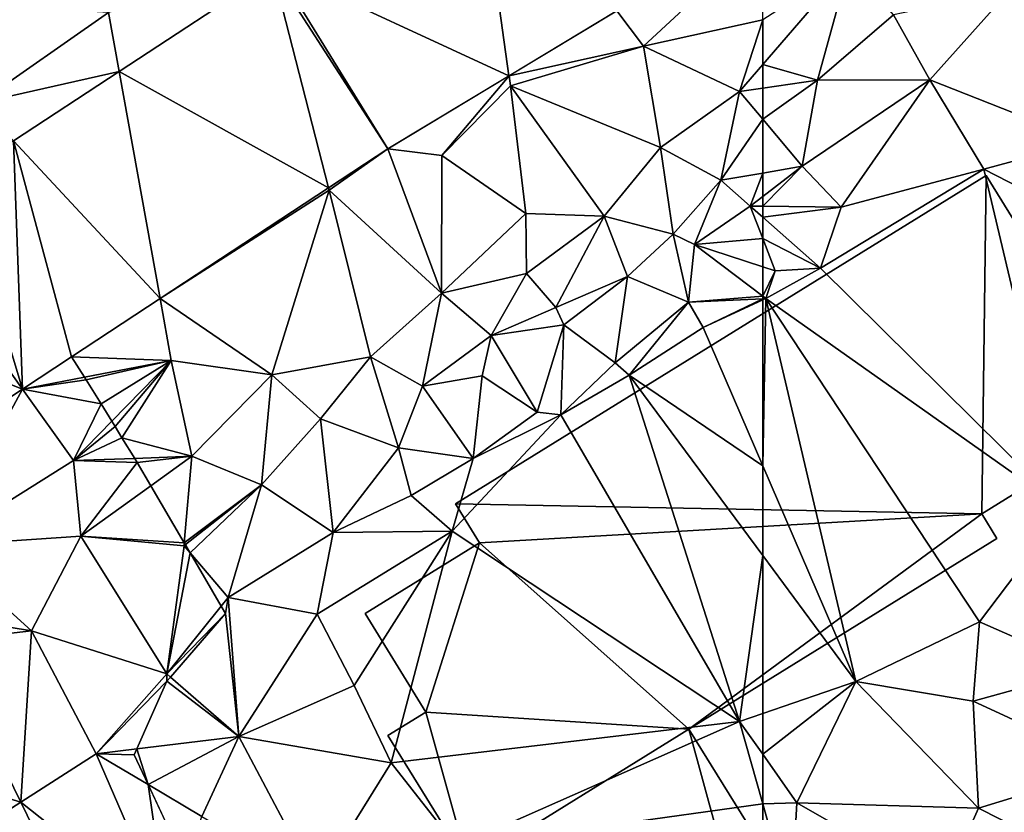
# Model space of a CAD drawing. Extents: x -1004 to 59, y -2000 to -920.
# Drawn here: x -782 to -740, y -1722 to -1688 of the extents above; entities that cross this region are included whole.
import ezdxf

# ---------------------------------------------------------------- set-up
doc = ezdxf.new("R2010")
doc.units = 0
doc.header["$MEASUREMENT"] = 0
for name, color, linetype in [('Bygninger_LOD2', 1, 'Continuous'), ('Terraen', 33, 'Continuous'), ('Terraen_sportsanlæg', 33, 'Continuous'), ('Terraen_vej', 33, 'Continuous')]:
    doc.layers.add(name, color=color, linetype=linetype)

# ---------------------------------------------------------------- blocks, each defined once
blk = doc.blocks.new('1km_6223_572_Flyttet_X-573000m_Y-6225000m_ACAD_1_FMEBLOCK5')
at = {"layer": 'Terraen_sportsanlæg', "color": 92, "true_color": 0x00cc00}
for points in [[(30.521, -0.279, 5.291), (31.653, -1.78, 5.34), (36.703, 2.913, 5.344)], [(36.703, -0.655, 5.461), (36.703, 2.913, 5.344), (31.653, -1.78, 5.34)], [(15.931, 1.43, 5.193), (8.963, -0.35, 5.27), (9.415, -2.854, 5.164)], [(3.443, -4.19, 5.23), (8.963, -0.35, 5.27), (2.533, 0.03, 5.34)], [(9.415, -2.854, 5.164), (8.963, -0.35, 5.27), (3.443, -4.19, 5.23)], [(30.521, -0.279, 5.291), (25.945, -3.038, 5.259), (31.653, -1.78, 5.34)], [(36.703, -0.655, 5.461), (31.653, -1.78, 5.34), (35.723, -3.7, 5.53)], [(36.703, -2.56, 5.519), (36.703, -0.655, 5.461), (35.723, -3.7, 5.53)], [(25.945, -3.038, 5.259), (26.003, -3.46, 5.26), (31.653, -1.78, 5.34)], [(32.373, -6.07, 5.52), (31.653, -1.78, 5.34), (26.003, -3.46, 5.26)], [(32.373, -6.07, 5.52), (35.723, -3.7, 5.53), (31.653, -1.78, 5.34)], [(9.415, -2.854, 5.164), (3.443, -4.19, 5.23), (4.937, -5.798, 5.144)], [(36.703, -3.557, 5.542), (36.703, -2.56, 5.519), (35.723, -3.7, 5.53)], [(20.802, -6.138, 5.223), (23.093, -6.42, 5.26), (25.945, -3.038, 5.259)], [(25.945, -3.038, 5.259), (23.093, -6.42, 5.26), (26.003, -3.46, 5.26)], [(26.663, -8.87, 5.52), (26.003, -3.46, 5.26), (23.093, -6.42, 5.26)], [(29.983, -8.98, 5.51), (26.003, -3.46, 5.26), (26.663, -8.87, 5.52)], [(29.983, -8.98, 5.51), (32.373, -6.07, 5.52), (26.003, -3.46, 5.26)], [(34.933, -7.46, 5.6), (35.723, -3.7, 5.53), (32.373, -6.07, 5.52)], [(36.703, -4.868, 5.501), (35.723, -3.7, 5.53), (34.933, -7.46, 5.6)], [(36.703, -4.868, 5.501), (36.703, -3.557, 5.542), (35.723, -3.7, 5.53)], [(36.703, -4.868, 5.501), (34.933, -7.46, 5.6), (36.703, -7.157, 5.523)], [(20.802, -6.138, 5.223), (18.294, -7.787, 5.21), (18.323, -7.89, 5.17)], [(20.802, -6.138, 5.223), (18.323, -7.89, 5.17), (23.083, -12.25, 5.54)], [(20.802, -6.138, 5.223), (23.083, -12.25, 5.54), (23.093, -6.42, 5.26)], [(29.983, -8.98, 5.51), (32.903, -9.75, 5.42), (32.373, -6.07, 5.52)], [(32.903, -9.75, 5.42), (34.933, -7.46, 5.6), (32.373, -6.07, 5.52)], [(23.083, -12.25, 5.54), (26.663, -8.87, 5.52), (23.093, -6.42, 5.26)], [(33.813, -10.19, 3.21), (34.933, -7.46, 5.6), (32.903, -9.75, 5.42)], [(33.813, -10.19, 3.21), (36.173, -8.56, 3.56), (34.933, -7.46, 5.6)], [(36.703, -7.157, 5.523), (34.933, -7.46, 5.6), (36.173, -8.56, 3.56)], [(36.703, -7.157, 5.523), (36.173, -8.56, 3.56), (36.703, -8.155, 4.013)], [(11.151, -12.483, 5.173), (18.323, -7.89, 5.17), (18.294, -7.787, 5.21)], [(11.151, -12.483, 5.173), (15.883, -15.71, 5.41), (18.323, -7.89, 5.17)], [(15.883, -15.71, 5.41), (20.073, -14.95, 5.45), (18.323, -7.89, 5.17)], [(20.073, -14.95, 5.45), (23.083, -12.25, 5.54), (18.323, -7.89, 5.17)], [(36.703, -8.567, 3.839), (36.703, -8.155, 4.013), (36.173, -8.56, 3.56)], [(36.703, -9.935, 3.5), (36.173, -8.56, 3.56), (33.813, -10.19, 3.21)], [(36.703, -9.028, 3.928), (36.703, -8.567, 3.839), (36.173, -8.56, 3.56)], [(36.703, -9.935, 3.5), (36.703, -9.028, 3.928), (36.173, -8.56, 3.56)], [(23.083, -12.25, 5.54), (26.683, -11.42, 5.58), (26.663, -8.87, 5.52)], [(26.683, -11.42, 5.58), (29.983, -8.98, 5.51), (26.663, -8.87, 5.52)], [(27.933, -12.86, 5.54), (29.983, -8.98, 5.51), (26.683, -11.42, 5.58)], [(27.933, -12.86, 5.54), (30.973, -11.54, 4.56), (29.983, -8.98, 5.51)], [(30.973, -11.54, 4.56), (32.903, -9.75, 5.42), (29.983, -8.98, 5.51)], [(33.563, -12.63, 3.49), (32.903, -9.75, 5.42), (30.973, -11.54, 4.56)], [(33.563, -12.63, 3.49), (33.813, -10.19, 3.21), (32.903, -9.75, 5.42)], [(36.703, -11.136, 3.404), (36.703, -9.935, 3.5), (33.813, -10.19, 3.21)], [(36.703, -12.381, 5.698), (33.813, -10.19, 3.21), (33.563, -12.63, 3.49)], [(36.703, -12.381, 5.698), (36.703, -11.136, 3.404), (33.813, -10.19, 3.21)], [(25.183, -14.05, 5.63), (26.683, -11.42, 5.58), (23.083, -12.25, 5.54)], [(25.183, -14.05, 5.63), (27.933, -12.86, 5.54), (26.683, -11.42, 5.58)], [(28.273, -13.6, 3.97), (30.973, -11.54, 4.56), (27.933, -12.86, 5.54)], [(30.453, -15.21, 3.85), (30.973, -11.54, 4.56), (28.273, -13.6, 3.97)], [(30.453, -15.21, 3.85), (33.563, -12.63, 3.49), (30.973, -11.54, 4.56)], [(11.151, -12.483, 5.173), (7.395, -14.952, 5.153), (11.623, -15.1, 5.24)], [(11.151, -12.483, 5.173), (11.623, -15.1, 5.24), (15.883, -15.71, 5.41)], [(22.283, -16.19, 5.31), (23.083, -12.25, 5.54), (20.073, -14.95, 5.45)], [(22.283, -16.19, 5.31), (25.183, -14.05, 5.63), (23.083, -12.25, 5.54)], [(36.703, -12.381, 5.698), (33.563, -12.63, 3.49), (36.703, -12.486, 5.718)], [(36.703, -12.486, 5.718), (33.563, -12.63, 3.49), (34.173, -13.71, 5.57)], [(36.703, -12.486, 5.718), (34.173, -13.71, 5.57), (36.703, -12.54, 5.798)], [(25.183, -14.05, 5.63), (28.273, -13.6, 3.97), (27.933, -12.86, 5.54)], [(30.453, -15.21, 3.85), (31.043, -15.73, 5.61), (33.563, -12.63, 3.49)], [(31.043, -15.73, 5.61), (34.173, -13.71, 5.57), (33.563, -12.63, 3.49)], [(36.703, -19.57, 5.636), (36.703, -12.54, 5.798), (34.173, -13.71, 5.57)], [(27.143, -17.3, 4.24), (28.273, -13.6, 3.97), (25.183, -14.05, 5.63)], [(28.143, -17.41, 5.59), (28.273, -13.6, 3.97), (27.143, -17.3, 4.24)], [(28.143, -17.41, 5.59), (30.453, -15.21, 3.85), (28.273, -13.6, 3.97)], [(36.703, -19.57, 5.636), (34.173, -13.71, 5.57), (31.043, -15.73, 5.61)], [(22.283, -16.19, 5.31), (24.813, -15.75, 4.31), (25.183, -14.05, 5.63)], [(27.143, -17.3, 4.24), (25.183, -14.05, 5.63), (24.813, -15.75, 4.31)], [(7.395, -14.952, 5.153), (7.939, -15.813, 5.183), (11.623, -15.1, 5.24)], [(17.953, -17.58, 5.54), (20.073, -14.95, 5.45), (15.883, -15.71, 5.41)], [(21.253, -18.81, 4.73), (20.073, -14.95, 5.45), (17.953, -17.58, 5.54)], [(21.253, -18.81, 4.73), (22.283, -16.19, 5.31), (20.073, -14.95, 5.45)], [(11.623, -15.1, 5.24), (7.939, -15.813, 5.183), (8.013, -15.93, 5.186)], [(11.623, -15.1, 5.24), (8.013, -15.93, 5.186), (8.643, -16.94, 5.21)], [(11.623, -15.1, 5.24), (8.643, -16.94, 5.21), (9.105, -17.679, 5.228)], [(11.623, -15.1, 5.24), (9.105, -17.679, 5.228), (9.243, -17.9, 5.244)], [(11.623, -15.1, 5.24), (9.243, -17.9, 5.244), (9.533, -18.39, 5.278)], [(11.623, -15.1, 5.24), (9.533, -18.39, 5.278), (12.493, -19.17, 5.45)], [(12.493, -19.17, 5.45), (15.883, -15.71, 5.41), (11.623, -15.1, 5.24)], [(28.143, -17.41, 5.59), (31.043, -15.73, 5.61), (30.453, -15.21, 3.85)], [(15.443, -20.38, 5.25), (15.883, -15.71, 5.41), (12.493, -19.17, 5.45)], [(15.443, -20.38, 5.25), (17.953, -17.58, 5.54), (15.883, -15.71, 5.41)], [(24.423, -19.26, 5.08), (24.813, -15.75, 4.31), (22.283, -16.19, 5.31)], [(24.423, -19.26, 5.08), (27.143, -17.3, 4.24), (24.813, -15.75, 4.31)], [(35.723, -30.41, 5.72), (31.043, -15.73, 5.61), (28.143, -17.41, 5.59)], [(36.703, -19.57, 5.636), (31.043, -15.73, 5.61), (36.703, -23.381, 5.687)], [(36.703, -23.381, 5.687), (31.043, -15.73, 5.61), (35.723, -30.41, 5.72)], [(24.423, -19.26, 5.08), (22.283, -16.19, 5.31), (21.253, -18.81, 4.73)], [(23.533, -22.35, 5.59), (28.143, -17.41, 5.59), (24.423, -19.26, 5.08)], [(35.723, -30.41, 5.72), (28.143, -17.41, 5.59), (23.533, -22.35, 5.59)], [(24.423, -19.26, 5.08), (28.143, -17.41, 5.59), (27.143, -17.3, 4.24)], [(18.483, -22.4, 4.82), (17.953, -17.58, 5.54), (15.443, -20.38, 5.25)], [(18.483, -22.4, 4.82), (21.253, -18.81, 4.73), (17.953, -17.58, 5.54)], [(12.493, -19.17, 5.45), (9.533, -18.39, 5.278), (10.075, -19.257, 5.339)], [(10.075, -19.257, 5.339), (10.183, -19.43, 5.345), (12.493, -19.17, 5.45)], [(12.493, -19.17, 5.45), (10.183, -19.43, 5.345), (10.761, -20.419, 5.376)], [(10.761, -20.419, 5.376), (12.174, -22.837, 4.908), (12.493, -19.17, 5.45)], [(12.174, -22.837, 4.908), (15.443, -20.38, 5.25), (12.493, -19.17, 5.45)], [(18.483, -22.4, 4.82), (21.793, -20.83, 5.06), (21.253, -18.81, 4.73)], [(21.793, -20.83, 5.06), (24.423, -19.26, 5.08), (21.253, -18.81, 4.73)], [(23.533, -22.35, 5.59), (24.423, -19.26, 5.08), (21.793, -20.83, 5.06)], [(12.174, -22.837, 4.908), (12.22, -22.915, 4.896), (15.443, -20.38, 5.25)], [(12.426, -23.267, 4.891), (15.443, -20.38, 5.25), (12.22, -22.915, 4.896)], [(12.426, -23.267, 4.891), (14.033, -25.15, 4.9), (15.443, -20.38, 5.25)], [(14.033, -25.15, 4.9), (18.483, -22.4, 4.82), (15.443, -20.38, 5.25)], [(18.483, -22.4, 4.82), (23.533, -22.35, 5.59), (21.793, -20.83, 5.06)], [(14.033, -25.15, 4.9), (17.813, -25.87, 5.42), (18.483, -22.4, 4.82)], [(17.813, -25.87, 5.42), (23.533, -22.35, 5.59), (18.483, -22.4, 4.82)], [(19.383, -28.89, 5.61), (23.533, -22.35, 5.59), (17.813, -25.87, 5.42)], [(20.943, -32.17, 5.53), (23.533, -22.35, 5.59), (19.383, -28.89, 5.61)], [(20.943, -32.17, 5.53), (35.723, -30.41, 5.72), (23.533, -22.35, 5.59)], [(12.426, -23.267, 4.891), (13.74, -25.517, 4.923), (14.033, -25.15, 4.9)], [(36.703, -23.381, 5.687), (35.723, -30.41, 5.72), (36.703, -30.074, 5.724)], [(13.74, -25.517, 4.923), (13.923, -25.83, 4.96), (14.033, -25.15, 4.9)], [(13.923, -25.83, 4.96), (14.493, -31.05, 5.48), (14.033, -25.15, 4.9)], [(14.493, -31.05, 5.48), (17.813, -25.87, 5.42), (14.033, -25.15, 4.9)], [(13.923, -25.83, 4.96), (11.586, -28.533, 5.119), (14.493, -31.05, 5.48)], [(14.493, -31.05, 5.48), (19.383, -28.89, 5.61), (17.813, -25.87, 5.42)], [(14.493, -31.05, 5.48), (11.433, -28.71, 5.108), (10.164, -31.58, 5.051)], [(11.586, -28.533, 5.119), (11.433, -28.71, 5.108), (14.493, -31.05, 5.48)], [(20.943, -32.17, 5.53), (19.383, -28.89, 5.61), (14.493, -31.05, 5.48)], [(23.733, -35.72, 5.6), (35.723, -30.41, 5.72), (20.943, -32.17, 5.53)], [(36.703, -33.905, 5.729), (35.723, -30.41, 5.72), (23.733, -35.72, 5.6)], [(36.703, -31.801, 5.72), (36.703, -30.074, 5.724), (35.723, -30.41, 5.72)], [(36.703, -33.905, 5.729), (36.703, -31.801, 5.72), (35.723, -30.41, 5.72)], [(10.164, -31.58, 5.051), (10.644, -33.092, 5.013), (14.493, -31.05, 5.48)], [(10.644, -33.092, 5.013), (12.923, -34.44, 5.15), (14.493, -31.05, 5.48)], [(17.783, -37.27, 5.57), (14.493, -31.05, 5.48), (12.923, -34.44, 5.15)], [(17.783, -37.27, 5.57), (20.943, -32.17, 5.53), (14.493, -31.05, 5.48)], [(10.053, -31.83, 5.027), (10.644, -33.092, 5.013), (10.164, -31.58, 5.051)], [(17.783, -37.27, 5.57), (23.733, -35.72, 5.6), (20.943, -32.17, 5.53)], [(10.644, -33.092, 5.013), (12.233, -36.486, 5.008), (12.923, -34.44, 5.15)], [(36.703, -33.905, 5.729), (23.733, -35.72, 5.6), (36.703, -38.007, 5.728)]]:
    blk.add_polyline3d(points, close=True, dxfattribs=at)
blk = doc.blocks.new('1km_6223_572_Flyttet_X-573000m_Y-6225000m_ACAD_1_FMEBLOCK118')
at = {"layer": 'Terraen', "color": 9, "true_color": 0xbbbbbb}
for points in [[(39.293, -15.813, 5.183), (38.749, -14.952, 5.153), (36.665, -16.322, 5.142)], [(39.366, -15.93, 5.186), (39.293, -15.813, 5.183), (36.665, -16.322, 5.142)], [(39.996, -16.94, 5.21), (39.366, -15.93, 5.186), (36.665, -16.322, 5.142)], [(36.665, -16.322, 5.142), (29.546, -21.003, 5.104), (33.066, -22.96, 5.15)], [(36.665, -16.322, 5.142), (33.066, -22.96, 5.15), (38.826, -19.35, 5.22)], [(39.996, -16.94, 5.21), (36.665, -16.322, 5.142), (38.826, -19.35, 5.22)], [(40.458, -17.679, 5.228), (39.996, -16.94, 5.21), (38.826, -19.35, 5.22)], [(40.596, -17.9, 5.244), (40.458, -17.679, 5.228), (38.826, -19.35, 5.22)], [(40.596, -17.9, 5.244), (38.826, -19.35, 5.22), (40.886, -18.39, 5.278)], [(40.886, -18.39, 5.278), (38.826, -19.35, 5.22), (41.428, -19.257, 5.339)], [(33.066, -22.96, 5.15), (39.146, -22.56, 5.25), (38.826, -19.35, 5.22)], [(41.536, -19.43, 5.345), (41.428, -19.257, 5.339), (38.826, -19.35, 5.22)], [(39.146, -22.56, 5.25), (41.536, -19.43, 5.345), (38.826, -19.35, 5.22)], [(42.114, -20.419, 5.376), (41.536, -19.43, 5.345), (39.146, -22.56, 5.25)], [(42.114, -20.419, 5.376), (39.146, -22.56, 5.25), (43.527, -22.837, 4.908)], [(32.636, -25.85, 5.09), (37.046, -26.57, 4.82), (33.066, -22.96, 5.15)], [(37.046, -26.57, 4.82), (39.146, -22.56, 5.25), (33.066, -22.96, 5.15)], [(42.786, -28.4, 5.1), (39.146, -22.56, 5.25), (37.046, -26.57, 4.82)], [(39.146, -22.56, 5.25), (43.516, -22.96, 4.89), (43.527, -22.837, 4.908)], [(42.786, -28.4, 5.1), (43.516, -22.96, 4.89), (39.146, -22.56, 5.25)], [(43.779, -23.267, 4.891), (43.516, -22.96, 4.89), (42.786, -28.4, 5.1)], [(43.527, -22.837, 4.908), (43.516, -22.96, 4.89), (43.573, -22.915, 4.896)], [(43.779, -23.267, 4.891), (43.573, -22.915, 4.896), (43.516, -22.96, 4.89)], [(43.779, -23.267, 4.891), (42.786, -28.4, 5.1), (45.093, -25.517, 4.923)], [(33.252, -27.002, 5.046), (37.046, -26.57, 4.82), (32.636, -25.85, 5.09)], [(45.276, -25.83, 4.96), (45.093, -25.517, 4.923), (42.786, -28.4, 5.1)], [(42.94, -28.533, 5.119), (45.276, -25.83, 4.96), (42.786, -28.4, 5.1)], [(33.252, -27.002, 5.046), (36.594, -33.841, 4.961), (37.046, -26.57, 4.82)], [(36.594, -33.841, 4.961), (39.796, -31.79, 4.88), (37.046, -26.57, 4.82)], [(39.796, -31.79, 4.88), (42.786, -28.4, 5.1), (37.046, -26.57, 4.82)], [(39.796, -31.79, 4.88), (42.786, -28.71, 5.108), (42.786, -28.4, 5.1)], [(41.517, -31.58, 5.051), (42.786, -28.71, 5.108), (39.796, -31.79, 4.88)], [(42.786, -28.71, 5.108), (42.94, -28.533, 5.119), (42.786, -28.4, 5.1)], [(41.406, -31.83, 5.027), (41.517, -31.58, 5.051), (39.796, -31.79, 4.88)], [(36.594, -33.841, 4.961), (42.816, -38.77, 4.85), (39.796, -31.79, 4.88)], [(41.997, -33.092, 5.013), (41.406, -31.83, 5.027), (39.796, -31.79, 4.88)], [(41.997, -33.092, 5.013), (39.796, -31.79, 4.88), (42.816, -38.77, 4.85)], [(41.997, -33.092, 5.013), (42.816, -38.77, 4.85), (43.587, -36.486, 5.008)], [(40.702, -42.242, 4.855), (42.816, -38.77, 4.85), (36.594, -33.841, 4.961)]]:
    blk.add_polyline3d(points, close=True, dxfattribs=at)
blk = doc.blocks.new('1km_6223_572_Flyttet_X-573000m_Y-6225000m_ACAD_1_FMEBLOCK140')
at = {"layer": 'Terraen_vej', "color": 251, "true_color": 0x555555}
for points in [[(51.741, -3.038, 5.259), (50.395, 6.66, 5.276), (41.877, 1.524, 5.194)], [(56.318, -0.279, 5.291), (50.395, 6.66, 5.276), (51.741, -3.038, 5.259)], [(44.091, -7.787, 5.21), (41.728, 1.43, 5.193), (35.212, -2.854, 5.164)], [(46.599, -6.138, 5.223), (41.877, 1.524, 5.194), (41.728, 1.43, 5.193)], [(46.599, -6.138, 5.223), (41.728, 1.43, 5.193), (44.091, -7.787, 5.21)], [(46.599, -6.138, 5.223), (51.741, -3.038, 5.259), (41.877, 1.524, 5.194)], [(36.948, -12.483, 5.173), (35.212, -2.854, 5.164), (30.734, -5.798, 5.144)], [(36.948, -12.483, 5.173), (44.091, -7.787, 5.21), (35.212, -2.854, 5.164)], [(31.109, -16.322, 5.142), (30.734, -5.798, 5.144), (28.395, -7.336, 5.133)], [(36.948, -12.483, 5.173), (30.734, -5.798, 5.144), (33.192, -14.952, 5.153)], [(30.734, -5.798, 5.144), (31.109, -16.322, 5.142), (33.192, -14.952, 5.153)], [(31.109, -16.322, 5.142), (28.395, -7.336, 5.133), (25.877, -8.991, 5.122)], [(31.109, -16.322, 5.142), (25.877, -8.991, 5.122), (20.865, -12.286, 5.1)], [(31.109, -16.322, 5.142), (20.865, -12.286, 5.1), (23.99, -21.003, 5.104)], [(23.191, -31.451, 4.902), (31.038, -33.841, 4.961), (27.695, -27.002, 5.046)], [(25.952, -37.098, 4.897), (31.038, -33.841, 4.961), (23.191, -31.451, 4.902)], [(25.952, -37.098, 4.897), (35.145, -42.242, 4.855), (31.038, -33.841, 4.961)]]:
    blk.add_polyline3d(points, close=True, dxfattribs=at)
blk = doc.blocks.new('1km_6223_572_Flyttet_X-573000m_Y-6225000m_ACAD_1_FMEBLOCK148')
at = {"layer": 'Terraen_sportsanlæg', "color": 92, "true_color": 0x00cc00}
for points in [[(-60.18, -3.22, 5.57), (-58.82, 1.72, 5.48), (-62.5, -2.56, 5.519)], [(-62.5, -2.56, 5.519), (-58.82, 1.72, 5.48), (-62.5, -0.655, 5.461)], [(-60.18, -3.22, 5.57), (-56.96, -0.45, 5.69), (-58.82, 1.72, 5.48)], [(-55.42, -3.21, 5.63), (-52.04, 0.58, 5.69), (-56.96, -0.45, 5.69)], [(-48.78, -5.82, 5.7), (-52.04, 0.58, 5.69), (-55.42, -3.21, 5.63)], [(-60.18, -3.22, 5.57), (-55.42, -3.21, 5.63), (-56.96, -0.45, 5.69)], [(-62.5, -3.557, 5.542), (-60.18, -3.22, 5.57), (-62.5, -2.56, 5.519)], [(-62.5, -4.868, 5.501), (-60.82, -6.87, 5.45), (-60.18, -3.22, 5.57)], [(-62.5, -4.868, 5.501), (-60.18, -3.22, 5.57), (-62.5, -3.557, 5.542)], [(-60.82, -6.87, 5.45), (-55.42, -3.21, 5.63), (-60.18, -3.22, 5.57)], [(-59.17, -8.61, 5.59), (-55.42, -3.21, 5.63), (-60.82, -6.87, 5.45)], [(-59.17, -8.61, 5.59), (-53.12, -7, 5.7), (-55.42, -3.21, 5.63)], [(-53.12, -7, 5.7), (-48.78, -5.82, 5.7), (-55.42, -3.21, 5.63)], [(-62.5, -4.868, 5.501), (-62.5, -7.157, 5.523), (-60.82, -6.87, 5.45)], [(-46.35, -10.47, 5.68), (-48.78, -5.82, 5.7), (-53.12, -7, 5.7)], [(-62.5, -7.157, 5.523), (-62.5, -8.155, 4.013), (-60.82, -6.87, 5.45)], [(-62.5, -8.567, 3.839), (-59.17, -8.61, 5.59), (-60.82, -6.87, 5.45)], [(-62.5, -8.567, 3.839), (-60.82, -6.87, 5.45), (-62.5, -8.155, 4.013)], [(-60.05, -11.19, 5.63), (-53.12, -7, 5.7), (-59.17, -8.61, 5.59)], [(-49.7, -21.42, 5.72), (-53.12, -7, 5.7), (-60.05, -11.19, 5.63)], [(-49.7, -21.42, 5.72), (-46.35, -10.47, 5.68), (-53.12, -7, 5.7)], [(-62.5, -9.028, 3.928), (-59.17, -8.61, 5.59), (-62.5, -8.567, 3.839)], [(-62.5, -9.028, 3.928), (-60.05, -11.19, 5.63), (-59.17, -8.61, 5.59)], [(-62.5, -9.935, 3.5), (-60.05, -11.19, 5.63), (-62.5, -9.028, 3.928)], [(-62.5, -11.136, 3.404), (-61.97, -11.31, 3.44), (-62.5, -9.935, 3.5)], [(-62.5, -9.935, 3.5), (-61.97, -11.31, 3.44), (-60.05, -11.19, 5.63)], [(-62.5, -12.381, 5.698), (-61.97, -11.31, 3.44), (-62.5, -11.136, 3.404)], [(-61.97, -11.31, 3.44), (-62.37, -12.48, 5.81), (-60.05, -11.19, 5.63)], [(-49.7, -21.42, 5.72), (-60.05, -11.19, 5.63), (-62.37, -12.48, 5.81)], [(-62.5, -12.381, 5.698), (-62.37, -12.48, 5.81), (-61.97, -11.31, 3.44)], [(-62.5, -12.381, 5.698), (-62.5, -12.486, 5.718), (-62.37, -12.48, 5.81)], [(-62.5, -12.486, 5.718), (-62.5, -12.54, 5.798), (-62.37, -12.48, 5.81)], [(-62.5, -19.57, 5.636), (-58.55, -28.72, 5.74), (-62.37, -12.48, 5.81)], [(-62.5, -19.57, 5.636), (-62.37, -12.48, 5.81), (-62.5, -12.54, 5.798)], [(-53.31, -26.19, 5.74), (-49.7, -21.42, 5.72), (-62.37, -12.48, 5.81)], [(-58.55, -28.72, 5.74), (-53.31, -26.19, 5.74), (-62.37, -12.48, 5.81)], [(-62.5, -23.381, 5.687), (-58.55, -28.72, 5.74), (-62.5, -19.57, 5.636)], [(-48.72, -28.21, 5.64), (-49.7, -21.42, 5.72), (-53.31, -26.19, 5.74)], [(-62.5, -23.381, 5.687), (-62.5, -30.074, 5.724), (-58.55, -28.72, 5.74)], [(-58.55, -28.72, 5.74), (-53.57, -29.55, 5.72), (-53.31, -26.19, 5.74)], [(-53.57, -29.55, 5.72), (-48.72, -28.21, 5.64), (-53.31, -26.19, 5.74)], [(-53.57, -29.55, 5.72), (-47.58, -32.32, 5.07), (-48.72, -28.21, 5.64)], [(-62.5, -31.801, 5.72), (-61.05, -33.86, 5.72), (-58.55, -28.72, 5.74)], [(-62.5, -31.801, 5.72), (-58.55, -28.72, 5.74), (-62.5, -30.074, 5.724)], [(-61.05, -33.86, 5.72), (-53.35, -34.09, 5.71), (-58.55, -28.72, 5.74)], [(-53.35, -34.09, 5.71), (-53.57, -29.55, 5.72), (-58.55, -28.72, 5.74)], [(-53.35, -34.09, 5.71), (-47.58, -32.32, 5.07), (-53.57, -29.55, 5.72)], [(-62.5, -33.905, 5.729), (-61.05, -33.86, 5.72), (-62.5, -31.801, 5.72)], [(-50.54, -35.52, 5.45), (-47.58, -32.32, 5.07), (-53.35, -34.09, 5.71)], [(-62.5, -33.905, 5.729), (-61.29, -38.22, 5.74), (-61.05, -33.86, 5.72)], [(-62.5, -33.905, 5.729), (-62.5, -38.007, 5.728), (-61.29, -38.22, 5.74)], [(-61.29, -38.22, 5.74), (-54.83, -37.42, 5.71), (-61.05, -33.86, 5.72)], [(-54.83, -37.42, 5.71), (-53.35, -34.09, 5.71), (-61.05, -33.86, 5.72)], [(-54.83, -37.42, 5.71), (-50.54, -35.52, 5.45), (-53.35, -34.09, 5.71)]]:
    blk.add_polyline3d(points, close=True, dxfattribs=at)
blk = doc.blocks.new('building_162680')
at = {"layer": 'Bygninger_LOD2', "color": 16, "true_color": 0x7e0000}
for points in [[(9.98, 23.915, 5.7), (-12.52, 9.985, 5.58), (-12.52, 9.985, 9.18), (9.98, 23.915, 9.26)], [(9.98, 23.915, 9.26), (9.8, 9.565, 9.29), (-12.52, 9.985, 9.18)], [(-12.52, 9.985, 5.58), (9.98, 23.915, 5.7), (9.8, 9.565, 5.74)], [(9.98, 23.915, 9.26), (16.35, 13.625, 9.31), (9.8, 9.565, 9.29)], [(9.98, 23.915, 5.7), (16.35, 13.625, 5.71), (9.8, 9.565, 5.74)], [(9.98, 23.915, 5.7), (9.98, 23.915, 9.26), (16.35, 13.625, 9.31), (16.35, 13.625, 5.71)], [(16.35, 13.625, 9.31), (9.8, 9.565, 9.29), (9.8, 9.565, 5.74), (16.35, 13.625, 5.71)], [(-12.52, 9.985, 5.58), (-11.5, 8.335, 5.61), (-11.5, 8.335, 9.18), (-12.52, 9.985, 9.18)], [(-11.5, 8.335, 9.18), (-12.52, 9.985, 9.18), (9.8, 9.565, 9.29)], [(-11.5, 8.335, 5.61), (-12.52, 9.985, 5.58), (9.8, 9.565, 5.74)], [(-2.62, 0.435, 9.25), (-11.5, 8.335, 9.18), (9.8, 9.565, 9.29)], [(-2.62, 0.435, 5.8), (-11.5, 8.335, 5.61), (9.8, 9.565, 5.74)], [(-2.62, 0.435, 9.25), (9.8, 9.565, 9.29), (10.44, 8.525, 9.29)], [(-2.62, 0.435, 5.8), (9.8, 9.565, 5.74), (10.44, 8.525, 5.74)], [(9.8, 9.565, 9.29), (10.44, 8.525, 9.29), (10.44, 8.525, 5.74), (9.8, 9.565, 5.74)], [(10.44, 8.525, 9.29), (-2.62, 0.435, 9.25), (-2.62, 0.435, 5.8), (10.44, 8.525, 5.74)], [(-11.5, 8.335, 5.61), (-16.35, 5.335, 5.58), (-16.35, 5.335, 9.17), (-11.5, 8.335, 9.18)], [(-16.35, 5.335, 9.17), (-11.5, 8.335, 9.18), (-13.77, 1.155, 9.19)], [(-13.77, 1.155, 5.64), (-16.35, 5.335, 5.58), (-11.5, 8.335, 5.61)], [(-13.77, 1.155, 9.19), (-11.5, 8.335, 9.18), (-2.62, 0.435, 9.25)], [(-2.62, 0.435, 5.8), (-13.77, 1.155, 5.64), (-11.5, 8.335, 5.61)], [(-16.35, 5.335, 5.58), (-13.77, 1.155, 5.64), (-13.77, 1.155, 9.19), (-16.35, 5.335, 9.17)], [(-13.77, 1.155, 5.64), (-15.38, 0.165, 5.68), (-15.38, 0.165, 9.18), (-13.77, 1.155, 9.19)], [(-15.38, 0.165, 9.18), (-13.77, 1.155, 9.19), (-11.96, -5.355, 9.21)], [(-11.96, -5.355, 5.66), (-15.38, 0.165, 5.68), (-13.77, 1.155, 5.64)], [(-11.96, -5.355, 9.21), (-13.77, 1.155, 9.19), (-2.62, 0.435, 9.25)], [(-11.96, -5.355, 5.66), (-13.77, 1.155, 5.64), (-2.62, 0.435, 5.8)], [(-0.84, -6.085, 9.27), (-11.96, -5.355, 9.21), (-2.62, 0.435, 9.25)], [(-11.96, -5.355, 5.66), (-2.62, 0.435, 5.8), (-0.84, -6.085, 5.73)], [(-2.62, 0.435, 9.25), (0.8, -5.075, 9.28), (0.8, -5.075, 5.74), (-2.62, 0.435, 5.8)], [(-0.84, -6.085, 9.27), (-2.62, 0.435, 9.25), (0.8, -5.075, 9.28)], [(-0.84, -6.085, 5.73), (-2.62, 0.435, 5.8), (0.8, -5.075, 5.74)], [(-15.38, 0.165, 5.68), (-11.96, -5.355, 5.66), (-11.96, -5.355, 9.21), (-15.38, 0.165, 9.18)], [(-11.96, -5.355, 5.66), (-13.61, -6.375, 5.61), (-13.61, -6.375, 9.21), (-11.96, -5.355, 9.21)], [(-13.61, -6.375, 9.21), (-11.96, -5.355, 9.21), (-10.21, -11.875, 9.28)], [(-10.21, -11.875, 5.55), (-13.61, -6.375, 5.61), (-11.96, -5.355, 5.66)], [(-10.21, -11.875, 9.28), (-11.96, -5.355, 9.21), (-0.84, -6.085, 9.27)], [(-10.21, -11.875, 5.55), (-11.96, -5.355, 5.66), (-0.84, -6.085, 5.73)], [(-0.84, -6.085, 5.73), (0.8, -5.075, 5.74), (0.8, -5.075, 9.28), (-0.84, -6.085, 9.27)], [(0.96, -12.615, 9.29), (-10.21, -11.875, 9.28), (-0.84, -6.085, 9.27)], [(0.96, -12.615, 5.73), (-10.21, -11.875, 5.55), (-0.84, -6.085, 5.73)], [(2.58, -11.605, 5.73), (-0.84, -6.085, 5.73), (-0.84, -6.085, 9.27), (2.58, -11.605, 9.3)], [(0.96, -12.615, 9.29), (-0.84, -6.085, 9.27), (2.58, -11.605, 9.3)], [(0.96, -12.615, 5.73), (-0.84, -6.085, 5.73), (2.58, -11.605, 5.73)], [(-13.61, -6.375, 5.61), (-10.21, -11.875, 5.55), (-10.21, -11.875, 9.28), (-13.61, -6.375, 9.21)], [(0.96, -12.615, 5.73), (2.58, -11.605, 5.73), (2.58, -11.605, 9.3), (0.96, -12.615, 9.29)], [(-10.21, -11.875, 5.55), (-11.83, -12.885, 5.61), (-11.83, -12.885, 9.51), (-10.21, -11.875, 9.28)], [(-5.01, -23.915, 9.5), (-11.83, -12.885, 9.51), (-10.21, -11.875, 9.28)], [(-5.01, -23.915, 5.56), (-11.83, -12.885, 5.61), (-10.21, -11.875, 5.55)], [(-10.21, -11.875, 9.28), (0.96, -12.615, 9.29), (-3.21, -22.805, 9.3)], [(-5.01, -23.915, 9.5), (-10.21, -11.875, 9.28), (-3.21, -22.805, 9.3)], [(0.96, -12.615, 5.73), (-5.01, -23.915, 5.56), (-10.21, -11.875, 5.55)], [(-11.83, -12.885, 5.61), (-5.01, -23.915, 5.56), (-5.01, -23.915, 9.5), (-11.83, -12.885, 9.51)], [(4.36, -18.115, 5.72), (-5.01, -23.915, 5.56), (0.96, -12.615, 5.73)], [(0.96, -12.615, 9.29), (4.36, -18.115, 9.32), (-3.21, -22.805, 9.3)], [(4.36, -18.115, 5.72), (0.96, -12.615, 5.73), (0.96, -12.615, 9.29), (4.36, -18.115, 9.32)], [(4.36, -18.115, 5.72), (-3.21, -22.805, 9.3), (-5.01, -23.915, 5.56)], [(4.36, -18.115, 9.32), (-3.21, -22.805, 9.3), (4.36, -18.115, 5.72)], [(-5.01, -23.915, 5.56), (-3.21, -22.805, 9.3), (-5.01, -23.915, 9.5)]]:
    blk.add_3dface(points, dxfattribs=at)

msp = doc.modelspace()

# ---------------------------------------------------------------- block references
at = {"layer": 'Bygninger_LOD2', "color": 16, "true_color": 0x7e0000}
msp.add_blockref('building_162680', (-750.51, -1718.675), dxfattribs=at)
at = {"layer": 'Terraen', "color": 9, "true_color": 0xbbbbbb}
msp.add_blockref('1km_6223_572_Flyttet_X-573000m_Y-6225000m_ACAD_1_FMEBLOCK118', (-818.056, -1687.5), dxfattribs=at)
at = {"layer": 'Terraen_sportsanlæg', "color": 92, "true_color": 0x00cc00}
for name, p in [('1km_6223_572_Flyttet_X-573000m_Y-6225000m_ACAD_1_FMEBLOCK5', (-786.703, -1687.5)), ('1km_6223_572_Flyttet_X-573000m_Y-6225000m_ACAD_1_FMEBLOCK148', (-687.5, -1687.5))]:
    msp.add_blockref(name, p, dxfattribs=at)
at = {"layer": 'Terraen_vej', "color": 251, "true_color": 0x555555}
msp.add_blockref('1km_6223_572_Flyttet_X-573000m_Y-6225000m_ACAD_1_FMEBLOCK140', (-812.5, -1687.5), dxfattribs=at)

doc.saveas('drawing.dxf')
